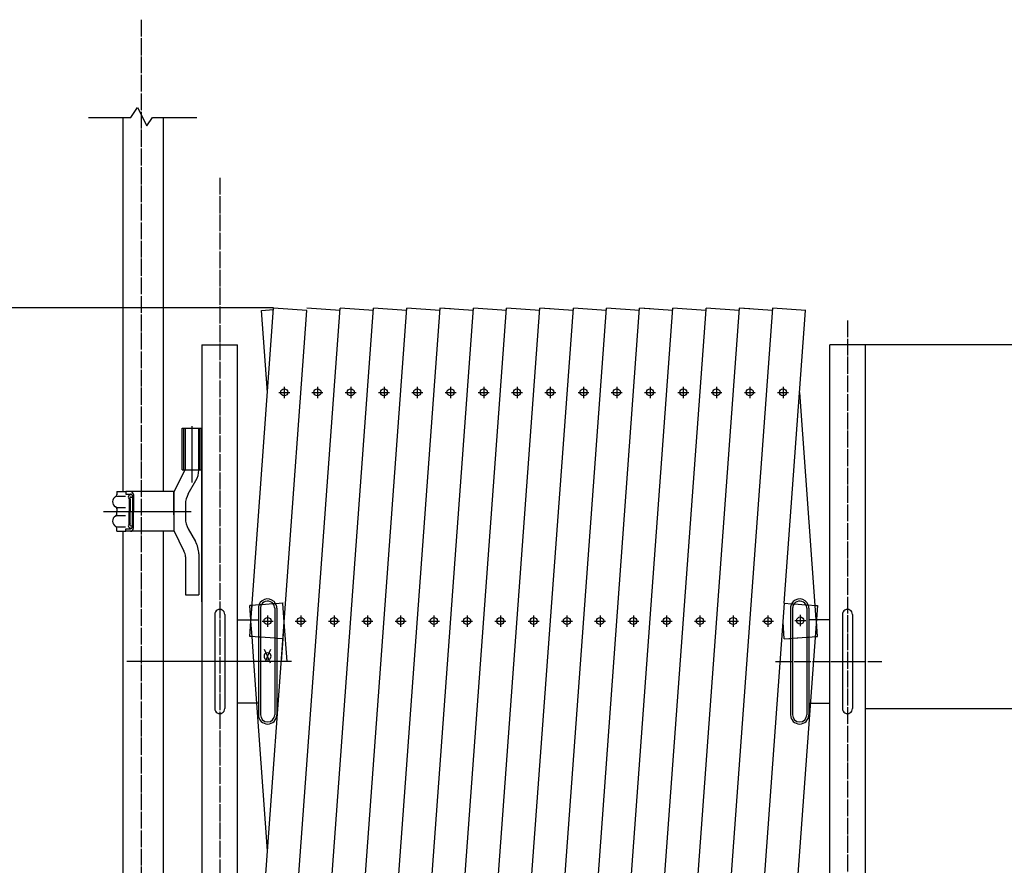
# Model space of a CAD drawing. Extents: x 438 to 11686, y 70 to 7270.
# Drawn here: x 1619 to 2800, y 1701 to 2715 of the extents above; entities that cross this region are included whole.
import ezdxf

# ---------------------------------------------------------------- set-up
doc = ezdxf.new("R2010")
doc.units = 0
doc.header["$MEASUREMENT"] = 0
doc.linetypes.add('BORDER', pattern=[22, 20, -1, 0, -1])
doc.layers.get('0').update_dxf_attribs({"linetype": 'CONTINUOUS'})
doc.layers.add('寸法線', color=7, linetype='CONTINUOUS')
doc.layers.add('ﾚｲﾔｰ1', color=7, linetype='CONTINUOUS')
doc.styles.get("Standard").update_dxf_attribs({"font": 'txt', "bigfont": 'extfont'})
doc.dimstyles.new('VELDIM0', dxfattribs={"dimtxt": 143.933329, "dimasz": 40, "dimexe": 2, "dimexo": 0.0625, "dimgap": 0.09, "dimtad": 0, "dimdec": 3, "dimtxsty": 'STANDARD', "dimcen": 0.09, "dimdle": 5, "dimazin": 3, "dimtfac": 1, "dimtdec": 4, "dimtofl": 0, "dimtmove": 0, "dimatfit": 3, "dimtolj": 1, "dimtzin": 0})
doc.dimstyles.new('VELDIM2', dxfattribs={"dimtxt": 143.933329, "dimasz": 40, "dimexe": 80, "dimexo": 0.0625, "dimgap": 0.09, "dimtad": 0, "dimdec": 3, "dimtxsty": 'STANDARD', "dimcen": 0.09, "dimdle": 200, "dimazin": 3, "dimtfac": 1, "dimtdec": 4, "dimtofl": 0, "dimtmove": 0, "dimatfit": 3, "dimtolj": 1, "dimtzin": 0})

# ---------------------------------------------------------------- blocks, each defined once
blk = doc.blocks.new('CLUMP16')
at = {"layer": 'ﾚｲﾔｰ1', "color": 3, "linetype": 'BORDER'}
for p, q in [((2528.1, 2268.1), (2541.2, 2268.1)), ((2534.6, 2274.9), (2534.6, 2261.3))]:
    blk.add_line(p, q, dxfattribs=at)
at = {"layer": 'ﾚｲﾔｰ1'}
blk.add_circle((2534.6, 2268.1), 4.25, dxfattribs=at)
blk = doc.blocks.new('CLUMP17')
at = {"layer": 'ﾚｲﾔｰ1', "color": 3, "linetype": 'BORDER'}
for p, q in [((2488.2, 2268.1), (2501.3, 2268.1)), ((2494.7, 2274.9), (2494.7, 2261.3))]:
    blk.add_line(p, q, dxfattribs=at)
at = {"layer": 'ﾚｲﾔｰ1'}
blk.add_circle((2494.7, 2268.1), 4.25, dxfattribs=at)
blk = doc.blocks.new('CLUMP18')
at = {"layer": 'ﾚｲﾔｰ1', "color": 3, "linetype": 'BORDER'}
for p, q in [((2328.6, 2268.1), (2341.7, 2268.1)), ((2335.2, 2274.9), (2335.2, 2261.3))]:
    blk.add_line(p, q, dxfattribs=at)
at = {"layer": 'ﾚｲﾔｰ1'}
blk.add_circle((2335.2, 2268.1), 4.25, dxfattribs=at)
blk = doc.blocks.new('CLUMP19')
at = {"layer": 'ﾚｲﾔｰ1', "color": 3, "linetype": 'BORDER'}
for p, q in [((2288.7, 2268.1), (2301.8, 2268.1)), ((2295.3, 2274.9), (2295.3, 2261.3))]:
    blk.add_line(p, q, dxfattribs=at)
at = {"layer": 'ﾚｲﾔｰ1'}
blk.add_circle((2295.3, 2268.1), 4.25, dxfattribs=at)
blk = doc.blocks.new('CLUMP20')
at = {"layer": 'ﾚｲﾔｰ1', "color": 3, "linetype": 'BORDER'}
for p, q in [((2516.4, 2000.6), (2516.4, 1987)), ((2509.8, 1993.8), (2523, 1993.8))]:
    blk.add_line(p, q, dxfattribs=at)
at = {"layer": 'ﾚｲﾔｰ1'}
blk.add_circle((2516.4, 1993.8), 4.25, dxfattribs=at)
blk = doc.blocks.new('CLUMP21')
at = {"layer": 'ﾚｲﾔｰ1', "color": 3, "linetype": 'BORDER'}
for p, q in [((2235.4, 2000.6), (2235.4, 1987)), ((2228.8, 1993.8), (2242, 1993.8))]:
    blk.add_line(p, q, dxfattribs=at)
at = {"layer": 'ﾚｲﾔｰ1'}
blk.add_circle((2235.4, 1993.8), 4.25, dxfattribs=at)
blk = doc.blocks.new('CLUMP22')
at = {"layer": 'ﾚｲﾔｰ1', "color": 3, "linetype": 'BORDER'}
for p, q in [((2474.8, 2000.6), (2474.8, 1987)), ((2468.2, 1993.8), (2481.4, 1993.8))]:
    blk.add_line(p, q, dxfattribs=at)
at = {"layer": 'ﾚｲﾔｰ1'}
blk.add_circle((2474.8, 1993.8), 4.25, dxfattribs=at)
blk = doc.blocks.new('CLUMP23')
at = {"layer": 'ﾚｲﾔｰ1', "color": 3, "linetype": 'BORDER'}
for p, q in [((2434.9, 2000.6), (2434.9, 1987)), ((2428.3, 1993.8), (2441.5, 1993.8))]:
    blk.add_line(p, q, dxfattribs=at)
at = {"layer": 'ﾚｲﾔｰ1'}
blk.add_circle((2434.9, 1993.8), 4.25, dxfattribs=at)
blk = doc.blocks.new('CLUMP24')
at = {"layer": 'ﾚｲﾔｰ1', "color": 3, "linetype": 'BORDER'}
for p, q in [((2355.1, 2000.6), (2355.1, 1987)), ((2348.5, 1993.8), (2361.7, 1993.8))]:
    blk.add_line(p, q, dxfattribs=at)
at = {"layer": 'ﾚｲﾔｰ1'}
blk.add_circle((2355.1, 1993.8), 4.25, dxfattribs=at)
blk = doc.blocks.new('CLUMP25')
at = {"layer": 'ﾚｲﾔｰ1', "color": 3, "linetype": 'BORDER'}
for p, q in [((2395, 2000.6), (2395, 1987)), ((2388.4, 1993.8), (2401.6, 1993.8))]:
    blk.add_line(p, q, dxfattribs=at)
at = {"layer": 'ﾚｲﾔｰ1'}
blk.add_circle((2395, 1993.8), 4.25, dxfattribs=at)
blk = doc.blocks.new('CLUMP26')
at = {"layer": 'ﾚｲﾔｰ1', "color": 3, "linetype": 'BORDER'}
for p, q in [((2275.3, 2000.6), (2275.3, 1987)), ((2268.7, 1993.8), (2281.9, 1993.8))]:
    blk.add_line(p, q, dxfattribs=at)
at = {"layer": 'ﾚｲﾔｰ1'}
blk.add_circle((2275.3, 1993.8), 4.25, dxfattribs=at)
blk = doc.blocks.new('CLUMP27')
at = {"layer": 'ﾚｲﾔｰ1', "color": 3, "linetype": 'BORDER'}
for p, q in [((2315.2, 2000.6), (2315.2, 1987)), ((2308.6, 1993.8), (2321.8, 1993.8))]:
    blk.add_line(p, q, dxfattribs=at)
at = {"layer": 'ﾚｲﾔｰ1'}
blk.add_circle((2315.2, 1993.8), 4.25, dxfattribs=at)
blk = doc.blocks.new('CLUMP28')
at = {"layer": 'ﾚｲﾔｰ1', "color": 3, "linetype": 'BORDER'}
for p, q in [((2009.4, 2268.1), (2022.6, 2268.1)), ((2016, 2274.9), (2016, 2261.3))]:
    blk.add_line(p, q, dxfattribs=at)
at = {"layer": 'ﾚｲﾔｰ1'}
blk.add_circle((2016, 2268.1), 4.25, dxfattribs=at)
blk = doc.blocks.new('CLUMP29')
at = {"layer": 'ﾚｲﾔｰ1', "color": 3, "linetype": 'BORDER'}
for p, q in [((2049.3, 2268.1), (2062.5, 2268.1)), ((2055.9, 2274.9), (2055.9, 2261.3))]:
    blk.add_line(p, q, dxfattribs=at)
at = {"layer": 'ﾚｲﾔｰ1'}
blk.add_circle((2055.9, 2268.1), 4.25, dxfattribs=at)
blk = doc.blocks.new('CLUMP30')
at = {"layer": 'ﾚｲﾔｰ1', "color": 3, "linetype": 'BORDER'}
for p, q in [((1929.6, 2268.1), (1942.8, 2268.1)), ((1936.2, 2274.9), (1936.2, 2261.3))]:
    blk.add_line(p, q, dxfattribs=at)
at = {"layer": 'ﾚｲﾔｰ1'}
blk.add_circle((1936.2, 2268.1), 4.25, dxfattribs=at)
blk = doc.blocks.new('CLUMP31')
at = {"layer": 'ﾚｲﾔｰ1', "color": 3, "linetype": 'BORDER'}
for p, q in [((2089.2, 2268.1), (2102.4, 2268.1)), ((2095.8, 2274.9), (2095.8, 2261.3))]:
    blk.add_line(p, q, dxfattribs=at)
at = {"layer": 'ﾚｲﾔｰ1'}
blk.add_circle((2095.8, 2268.1), 4.25, dxfattribs=at)
blk = doc.blocks.new('CLUMP32')
at = {"layer": 'ﾚｲﾔｰ1', "color": 3, "linetype": 'BORDER'}
for p, q in [((2555.2, 2001.2), (2555.2, 1987.6)), ((2548.6, 1994.4), (2561.8, 1994.4))]:
    blk.add_line(p, q, dxfattribs=at)
at = {"layer": 'ﾚｲﾔｰ1'}
blk.add_circle((2555.2, 1994.4), 4.25, dxfattribs=at)
blk = doc.blocks.new('CLUMP33')
at = {"layer": 'ﾚｲﾔｰ1', "color": 3, "linetype": 'BORDER'}
for p, q in [((2448.3, 2268.1), (2461.4, 2268.1)), ((2454.8, 2274.9), (2454.8, 2261.3))]:
    blk.add_line(p, q, dxfattribs=at)
at = {"layer": 'ﾚｲﾔｰ1'}
blk.add_circle((2454.8, 2268.1), 4.25, dxfattribs=at)
blk = doc.blocks.new('CLUMP34')
at = {"layer": 'ﾚｲﾔｰ1', "color": 3, "linetype": 'BORDER'}
for p, q in [((2129.1, 2268.1), (2142.3, 2268.1)), ((2135.7, 2274.9), (2135.7, 2261.3))]:
    blk.add_line(p, q, dxfattribs=at)
at = {"layer": 'ﾚｲﾔｰ1'}
blk.add_circle((2135.7, 2268.1), 4.25, dxfattribs=at)
blk = doc.blocks.new('CLUMP35')
at = {"layer": 'ﾚｲﾔｰ1', "color": 3, "linetype": 'BORDER'}
for p, q in [((2208.9, 2268.1), (2222, 2268.1)), ((2215.5, 2274.9), (2215.5, 2261.3))]:
    blk.add_line(p, q, dxfattribs=at)
at = {"layer": 'ﾚｲﾔｰ1'}
blk.add_circle((2215.5, 2268.1), 4.25, dxfattribs=at)
blk = doc.blocks.new('CLUMP36')
at = {"layer": 'ﾚｲﾔｰ1', "color": 3, "linetype": 'BORDER'}
for p, q in [((2248.8, 2268.1), (2261.9, 2268.1)), ((2255.4, 2274.9), (2255.4, 2261.3))]:
    blk.add_line(p, q, dxfattribs=at)
at = {"layer": 'ﾚｲﾔｰ1'}
blk.add_circle((2255.4, 2268.1), 4.25, dxfattribs=at)
blk = doc.blocks.new('CLUMP37')
at = {"layer": 'ﾚｲﾔｰ1', "color": 3, "linetype": 'BORDER'}
for p, q in [((2408.4, 2268.1), (2421.5, 2268.1)), ((2415, 2274.9), (2415, 2261.3))]:
    blk.add_line(p, q, dxfattribs=at)
at = {"layer": 'ﾚｲﾔｰ1'}
blk.add_circle((2415, 2268.1), 4.25, dxfattribs=at)
blk = doc.blocks.new('CLUMP38')
at = {"layer": 'ﾚｲﾔｰ1', "color": 3, "linetype": 'BORDER'}
for p, q in [((2368.5, 2268.1), (2381.6, 2268.1)), ((2375.1, 2274.9), (2375.1, 2261.3))]:
    blk.add_line(p, q, dxfattribs=at)
at = {"layer": 'ﾚｲﾔｰ1'}
blk.add_circle((2375.1, 2268.1), 4.25, dxfattribs=at)
blk = doc.blocks.new('CLUMP39')
at = {"layer": 'ﾚｲﾔｰ1', "color": 3, "linetype": 'BORDER'}
for p, q in [((2035.9, 2000.6), (2035.9, 1987)), ((2029.3, 1993.8), (2042.5, 1993.8))]:
    blk.add_line(p, q, dxfattribs=at)
at = {"layer": 'ﾚｲﾔｰ1'}
blk.add_circle((2035.9, 1993.8), 4.25, dxfattribs=at)
blk = doc.blocks.new('CLUMP40')
at = {"layer": 'ﾚｲﾔｰ1', "color": 3, "linetype": 'BORDER'}
for p, q in [((1996, 2000.6), (1996, 1987)), ((1989.4, 1993.8), (2002.6, 1993.8))]:
    blk.add_line(p, q, dxfattribs=at)
at = {"layer": 'ﾚｲﾔｰ1'}
blk.add_circle((1996, 1993.8), 4.25, dxfattribs=at)
blk = doc.blocks.new('CLUMP41')
at = {"layer": 'ﾚｲﾔｰ1', "color": 3, "linetype": 'BORDER'}
for p, q in [((1956.1, 2000.6), (1956.1, 1987)), ((1949.5, 1993.8), (1962.7, 1993.8))]:
    blk.add_line(p, q, dxfattribs=at)
at = {"layer": 'ﾚｲﾔｰ1'}
blk.add_circle((1956.1, 1993.8), 4.25, dxfattribs=at)
blk = doc.blocks.new('CLUMP42')
at = {"layer": 'ﾚｲﾔｰ1', "color": 3, "linetype": 'BORDER'}
for p, q in [((2115.7, 2000.6), (2115.7, 1987)), ((2109.1, 1993.8), (2122.3, 1993.8))]:
    blk.add_line(p, q, dxfattribs=at)
at = {"layer": 'ﾚｲﾔｰ1'}
blk.add_circle((2115.7, 1993.8), 4.25, dxfattribs=at)
blk = doc.blocks.new('CLUMP43')
at = {"layer": 'ﾚｲﾔｰ1', "color": 3, "linetype": 'BORDER'}
for p, q in [((2075.8, 2000.6), (2075.8, 1987)), ((2069.2, 1993.8), (2082.4, 1993.8))]:
    blk.add_line(p, q, dxfattribs=at)
at = {"layer": 'ﾚｲﾔｰ1'}
blk.add_circle((2075.8, 1993.8), 4.25, dxfattribs=at)
blk = doc.blocks.new('CLUMP44')
at = {"layer": 'ﾚｲﾔｰ1', "color": 3, "linetype": 'BORDER'}
for p, q in [((2155.6, 2000.6), (2155.6, 1987)), ((2149, 1993.8), (2162.2, 1993.8))]:
    blk.add_line(p, q, dxfattribs=at)
at = {"layer": 'ﾚｲﾔｰ1'}
blk.add_circle((2155.6, 1993.8), 4.25, dxfattribs=at)
blk = doc.blocks.new('CLUMP45')
at = {"layer": 'ﾚｲﾔｰ1', "color": 3, "linetype": 'BORDER'}
for p, q in [((1969.5, 2268.1), (1982.7, 2268.1)), ((1976.1, 2274.9), (1976.1, 2261.3))]:
    blk.add_line(p, q, dxfattribs=at)
at = {"layer": 'ﾚｲﾔｰ1'}
blk.add_circle((1976.1, 2268.1), 4.25, dxfattribs=at)
blk = doc.blocks.new('CLUMP46')
at = {"layer": 'ﾚｲﾔｰ1', "color": 3, "linetype": 'BORDER'}
for p, q in [((2169, 2268.1), (2182.1, 2268.1)), ((2175.6, 2274.9), (2175.6, 2261.3))]:
    blk.add_line(p, q, dxfattribs=at)
at = {"layer": 'ﾚｲﾔｰ1'}
blk.add_circle((2175.6, 2268.1), 4.25, dxfattribs=at)
blk = doc.blocks.new('CLUMP47')
at = {"layer": 'ﾚｲﾔｰ1', "color": 3, "linetype": 'BORDER'}
for p, q in [((2195.5, 2000.6), (2195.5, 1987)), ((2188.9, 1993.8), (2202.1, 1993.8))]:
    blk.add_line(p, q, dxfattribs=at)
at = {"layer": 'ﾚｲﾔｰ1'}
blk.add_circle((2195.5, 1993.8), 4.25, dxfattribs=at)
blk = doc.blocks.new('CLUMP48')
at = {"layer": 'ﾚｲﾔｰ1', "color": 3, "linetype": 'BORDER'}
for p, q in [((1916.2, 2000.6), (1916.2, 1987)), ((1909.6, 1993.8), (1922.8, 1993.8))]:
    blk.add_line(p, q, dxfattribs=at)
at = {"layer": 'ﾚｲﾔｰ1'}
blk.add_circle((1916.2, 1993.8), 4.25, dxfattribs=at)
blk = doc.blocks.new('*D154')
at = {"color": 0}
for p, q in [((1923.5, 2369.3), (1199.5, 2369.3)), ((1279.5, 2369.3), (1260.8, 2329.3)), ((1279.5, 2369.3), (1279.5, 1877)), ((1279.5, 2369.3), (1279.5, 1369)), ((1279.5, 2369.3), (1279.5, 2169.3)), ((1298.2, 2329.3), (1279.5, 2369.3)), ((1279.5, 876.8), (1279.5, 1877)), ((1279.5, 876.8), (1279.5, 1369)), ((1279.5, 876.8), (1279.5, 1076.8)), ((1260.8, 916.8), (1279.5, 876.8)), ((1279.5, 876.8), (1298.2, 916.8)), ((1679.5, 876.8), (1199.5, 876.8))]:
    blk.add_line(p, q, dxfattribs=at)
blk.add_text('1490', height=143.93, rotation=90, dxfattribs=at).set_placement((1214.1, 1453.7))
blk = doc.blocks.new('*D155')
at = {"color": 0}
for p, q in [((2633.3, 1888.8), (3089.7, 1888.8)), ((3087.7, 1888.8), (3069, 1848.8)), ((3087.7, 1888.8), (3087.7, 1636.8)), ((3087.7, 1888.8), (3087.7, 1128.8)), ((3087.7, 1888.8), (3087.7, 1883.8)), ((3106.4, 1848.8), (3087.7, 1888.8)), ((3087.7, 876.8), (3087.7, 1636.8)), ((3087.7, 876.8), (3087.7, 1128.8)), ((3069, 916.8), (3087.7, 876.8)), ((3087.7, 876.8), (3106.4, 916.8)), ((2760.6, 876.8), (3089.7, 876.8)), ((3087.7, 876.8), (3087.7, 881.8))]:
    blk.add_line(p, q, dxfattribs=at)
blk.add_text('1008', height=143.93, rotation=90, dxfattribs=at).set_placement((3061.3, 1213.4))
blk = doc.blocks.new('*D160')
at = {"color": 0}
for p, q in [((2633.3, 2325.3), (3401.3, 2325.3)), ((3399.3, 2325.3), (3380.6, 2285.3)), ((3399.3, 2325.3), (3399.3, 1929.3)), ((3399.3, 2325.3), (3399.3, 1421.3)), ((3399.3, 2325.3), (3399.3, 2320.3)), ((3418, 2285.3), (3399.3, 2325.3)), ((3399.3, 1025.3), (3399.3, 1929.3)), ((3399.3, 1025.3), (3399.3, 1421.3)), ((3380.6, 1065.3), (3399.3, 1025.3)), ((3399.3, 1025.3), (3418, 1065.3)), ((3399.3, 1025.3), (3399.3, 1030.3)), ((2643.3, 1025.3), (3401.3, 1025.3))]:
    blk.add_line(p, q, dxfattribs=at)
blk.add_text('1300', height=143.93, rotation=90, dxfattribs=at).set_placement((3372.9, 1505.9))

msp = doc.modelspace()

# ---------------------------------------------------------------- linework, layer by layer
at = {"layer": 'ﾚｲﾔｰ1', "color": 3, "linetype": 'BORDER'}
for p, q in [((1764.7229, 2715.0995), (1764.7229, 783.0875)), ((1858.8758, 2525.582), (1858.8758, 827.6612)), ((2611.9447, 2354.4556), (2611.9447, 823.494)), ((1725.6171, 2125.2556), (1822.3576, 2125.2556)), ((1817.5258, 1945.2556), (1747.4488, 1945.2556)), ((2525.7118, 1945.3379), (2653.2947, 1945.2556))]:
    msp.add_line(p, q, dxfattribs=at)
at = {"layer": 'ﾚｲﾔｰ1'}
for p, q in [((1752.2258, 2597.7292), (1760.2258, 2609.7292)), ((1760.2258, 2609.7292), (1771.2258, 2587.7292)), ((1701.2258, 2597.7292), (1752.2258, 2597.7292)), ((1742.9258, 2149.6056), (1742.9258, 2597.7292)), ((1771.2258, 2587.7292), (1778.2258, 2597.7292)), ((1778.2258, 2597.7292), (1831.2258, 2597.7292)), ((1791.5258, 2149.0556), (1791.5258, 2597.7292)), ((1894.8338, 1426.7587), (1963.3763, 2366.3677)), ((1896.2767, 1992.3794), (1923.4817, 2369.2694)), ((1908.8293, 1074.5303), (2003.2778, 2369.2694)), ((1908.9733, 2366.3677), (1923.3466, 2367.4131)), ((1908.9733, 2366.3677), (1923.3466, 2367.4131)), ((1908.9733, 2366.3677), (1923.3466, 2367.4131)), ((1916.1219, 2268.082), (1908.9733, 2366.3677)), ((1916.1219, 2268.082), (1908.9733, 2366.3677)), ((1963.3763, 2366.3677), (1923.4817, 2369.2694)), ((1948.7233, 1071.6287), (2043.3823, 2369.2544)), ((2003.2743, 2366.3677), (1963.3797, 2369.2694)), ((1988.6213, 1071.6287), (2083.2804, 2369.2544)), ((2043.1724, 2366.3677), (2003.4843, 2369.2544)), ((2028.5194, 1071.6287), (2123.1795, 2369.2694)), ((2028.5194, 1071.6287), (2123.1795, 2369.2694)), ((2083.0704, 2366.3677), (2043.3823, 2369.2544)), ((2068.4174, 1071.6287), (2163.0765, 2369.2544)), ((2122.9685, 2366.3677), (2083.2804, 2369.2544)), ((2108.3155, 1071.6287), (2202.9746, 2369.2544)), ((2135.6651, 2368.3462), (2122.9719, 2369.2694)), ((2135.6651, 2368.3462), (2122.9719, 2369.2694)), ((2162.8666, 2366.3677), (2122.9719, 2369.2694)), ((2148.2136, 1071.6287), (2242.8737, 2369.2694)), ((2202.7646, 2366.3677), (2163.0765, 2369.2544)), ((2188.1137, 1071.6488), (2283.0474, 2369.2342)), ((2242.6627, 2366.3677), (2202.9746, 2369.2544)), ((2228.0929, 1071.5644), (2322.7561, 2369.248)), ((2255.3592, 2368.3462), (2242.6661, 2369.2694)), ((2282.8374, 2366.3476), (2242.6661, 2369.2694)), ((2267.9077, 1071.6287), (2362.5668, 2369.2544)), ((2322.5462, 2366.3613), (2283.0474, 2369.2342)), ((2307.8087, 1071.669), (2402.4649, 2369.2544)), ((2362.3568, 2366.3677), (2322.7561, 2369.248)), ((2347.7068, 1071.669), (2442.2301, 2367.4283)), ((2375.0534, 2368.3462), (2362.3603, 2369.2694)), ((2402.2549, 2366.3677), (2362.5668, 2369.2544)), ((2387.6019, 1071.6287), (2482.2621, 2369.2694)), ((2442.153, 2366.3677), (2402.4649, 2369.2544)), ((2428.061, 1072.6644), (2522.3655, 2369.2393)), ((2442.2301, 2367.4283), (2442.3629, 2369.2544)), ((2482.051, 2366.3677), (2442.3629, 2369.2544)), ((2482.051, 2366.3677), (2482.0665, 2366.5801)), ((2521.9491, 2366.3677), (2482.0545, 2369.2694)), ((2494.7476, 2368.3462), (2482.0545, 2369.2694)), ((2521.9491, 2366.3677), (2521.9645, 2366.5801)), ((2561.8471, 2366.3677), (2522.159, 2369.2544)), ((2536.0982, 2015.2047), (2561.6406, 2366.3827)), ((1837.5258, 2325.2556), (1880.2257, 2325.2556)), ((1837.5258, 2325.2556), (1849.9229, 2325.2556)), ((1837.5258, 2325.2556), (1837.5258, 1025.2556)), ((1837.5258, 2325.2556), (1837.5258, 1025.2556)), ((1880.2257, 1995.2556), (1880.2257, 2325.2556)), ((2633.2947, 2325.2556), (2590.5947, 2325.2556)), ((2590.5947, 1895.2556), (2590.5947, 2325.2556)), ((2633.2947, 2325.2556), (2633.2947, 1025.2556)), ((2573.2879, 2012.4997), (2554.6985, 2268.082)), ((2573.2879, 2012.4997), (2554.6985, 2268.082)), ((1837.5258, 2235.7292), (1837.5258, 2016.7292)), ((1813.8258, 2175.2556), (1813.8258, 2225.2556)), ((1813.8258, 2225.2556), (1837.5258, 2225.2556)), ((1815.8258, 2175.2556), (1815.8258, 2225.2556)), ((1817.6758, 2175.9684), (1817.6758, 2225.2556)), ((1817.6758, 2225.2556), (1833.6758, 2225.2556)), ((1825.1758, 2227.6257), (1825.1758, 2160.1556)), ((1833.6758, 2174.9158), (1833.6758, 2225.2556)), ((1835.5258, 2175.2556), (1835.5258, 2225.2556)), ((1837.5258, 2016.7292), (1837.5258, 2225.2556)), ((1803.6758, 2148.2556), (1817.2642, 2175.2556)), ((1813.8258, 2175.2556), (1817.2642, 2175.2556)), ((1817.6758, 2175.2556), (1837.5258, 2175.2556)), ((1821.0251, 2146.3056), (1830.3264, 2162.4158)), ((1735.1779, 2149.0056), (1746.1766, 2149.0056)), ((1735.1779, 2149.0056), (1735.1779, 2145.1715)), ((1735.1779, 2149.0056), (1735.1779, 2145.3315)), ((1735.2279, 2143.6056), (1745.6779, 2143.6056)), ((1751.6779, 2149.0056), (1746.1766, 2149.0056)), ((1746.1766, 2149.0056), (1746.1766, 2146.0056)), ((1746.1766, 2146.0056), (1751.9279, 2146.0056)), ((1750.1779, 2140.1489), (1750.1779, 2125.1489)), ((1803.6758, 2149.0056), (1750.7279, 2149.0056)), ((1751.1779, 2139.9989), (1751.1779, 2125.2556)), ((1753.3028, 2145.4056), (1752.0279, 2145.4056)), ((1752.126, 2142.4082), (1754.226, 2142.4082)), ((1753.0266, 2146.0056), (1753.0279, 2146.0056)), ((1754.1779, 2143.9556), (1754.1779, 2125.2556)), ((1755.1779, 2145.5056), (1755.1779, 2125.2556)), ((1803.6758, 2125.2556), (1803.6758, 2149.0056)), ((1803.6758, 2148.2556), (1803.6758, 2102.2556)), ((1735.1779, 2128.7615), (1735.1779, 2125.4056)), ((1735.1779, 2126.5556), (1735.1779, 2125.4056)), ((1735.4279, 2130.0056), (1745.9279, 2130.0056)), ((1803.6758, 2134.4556), (1803.6758, 2116.0556)), ((1803.6758, 2121.2556), (1803.6758, 2129.2556)), ((1817.6758, 2133.8056), (1817.6758, 2116.7056)), ((1719.2779, 2125.2556), (1824.6258, 2125.2556)), ((1719.2779, 2125.2556), (1824.6258, 2125.2556)), ((1733.9779, 2125.2556), (1747.1779, 2125.2556)), ((1735.1779, 2121.7497), (1735.1779, 2125.1056)), ((1735.1779, 2121.7497), (1735.1779, 2125.1056)), ((1735.4279, 2120.5056), (1745.9279, 2120.5056)), ((1750.1779, 2110.3622), (1750.1779, 2125.3622)), ((1751.1779, 2110.5122), (1751.1779, 2125.2556)), ((1754.1779, 2106.5556), (1754.1779, 2125.2556)), ((1755.1779, 2105.0056), (1755.1779, 2125.2556)), ((1794.1779, 2125.2556), (1816.0758, 2125.2556)), ((1803.6758, 2125.2556), (1803.6758, 2101.5056)), ((1735.1779, 2101.5056), (1735.1779, 2105.3397)), ((1735.1779, 2101.5056), (1735.1779, 2105.1797)), ((1735.2279, 2106.9056), (1745.6779, 2106.9056)), ((1746.1766, 2101.5056), (1746.1766, 2104.5056)), ((1746.1766, 2104.5056), (1751.9279, 2104.5056)), ((1753.3028, 2105.1056), (1752.0279, 2105.1056)), ((1752.126, 2108.103), (1754.226, 2108.103)), ((1753.0266, 2104.5056), (1753.0279, 2104.5056)), ((1821.0251, 2104.2056), (1829.6565, 2089.2556)), ((1735.1779, 2101.5056), (1746.1766, 2101.5056)), ((1742.9258, 2016.7292), (1742.9258, 2102.0056)), ((1751.6779, 2101.5056), (1746.1766, 2101.5056)), ((1803.6758, 2101.5056), (1750.7279, 2101.5056)), ((1791.5258, 2016.7292), (1791.5258, 2101.4556)), ((1803.6758, 2102.2556), (1815.8001, 2077.7915)), ((1817.6758, 2070.7915), (1817.6758, 2025.2556)), ((1833.6758, 2074.2556), (1833.6758, 2025.2556)), ((1742.9258, 1369.6056), (1742.9258, 2023.2028)), ((1791.5258, 1369.0556), (1791.5258, 2023.2028)), ((1817.6758, 2025.2556), (1833.6758, 2025.2556)), ((1837.5258, 2016.7292), (1837.5258, 2019.1556)), ((1897.5325, 2012.4997), (1894.8276, 2012.303)), ((1896.0675, 1995.2556), (1894.8276, 2012.303)), ((1896.2783, 1995.2556), (1897.5325, 2012.4997)), ((1896.2783, 1995.2556), (1897.5325, 2012.4997)), ((1905.9232, 2013.11), (1897.5325, 2012.4997)), ((1905.2257, 2009.2557), (1905.2257, 1995.2556)), ((1908.7584, 2013.3162), (1905.9232, 2013.11)), ((1907.7261, 2009.3379), (1907.7261, 1994.4247)), ((1923.0269, 2014.354), (1908.7584, 2013.3162)), ((1925.8622, 2014.5602), (1923.0269, 2014.354)), ((1924.7257, 2009.4203), (1924.7257, 2009.2557)), ((1924.7257, 2009.2557), (1924.7257, 1993.1883)), ((1934.5157, 2015.1896), (1925.8622, 2014.5602)), ((1927.2257, 2009.2557), (1927.2257, 1972.9536)), ((1934.7222, 2015.2047), (1934.5157, 2015.1896)), ((1936.1748, 1992.3794), (1934.5157, 2015.1896)), ((1936.1748, 1992.3794), (1934.5157, 2015.1896)), ((2467.3355, 1069.8078), (2536.3047, 2015.1896)), ((2507.4407, 1069.7927), (2576.1993, 2012.288)), ((2536.0982, 2015.2047), (2536.3047, 2015.1896)), ((2536.3047, 2015.1896), (2544.9583, 2014.5602)), ((2543.5947, 2009.2556), (2543.5947, 1972.9536)), ((2544.9583, 2014.5602), (2547.7935, 2014.354)), ((2546.0947, 2009.4203), (2546.0947, 2009.2557)), ((2546.0951, 2009.2556), (2546.0947, 1881.4203)), ((2547.7935, 2014.354), (2562.062, 2013.3162)), ((2562.062, 2013.3162), (2564.8972, 2013.11)), ((2563.0947, 2009.2556), (2563.0943, 1881.3379)), ((2564.8972, 2013.11), (2573.2879, 2012.4997)), ((2565.5947, 2009.2556), (2565.5947, 1995.2556)), ((2573.2879, 2012.4997), (2575.9928, 2012.303)), ((2574.5421, 1995.2556), (2573.2879, 2012.4997)), ((2574.5421, 1995.2556), (2573.2879, 2012.4997)), ((1852.8757, 2001.7556), (1852.8757, 1888.7556)), ((1864.8757, 2001.7556), (1864.8757, 1888.7556)), ((2605.9447, 2001.7556), (2605.9447, 1888.7556)), ((2617.9447, 2001.7556), (2617.9447, 1888.7556)), ((1880.2257, 1945.2556), (1880.2257, 1995.2556)), ((1880.2257, 1945.2556), (1880.2257, 1995.2556)), ((1880.2257, 1995.2556), (1896.0675, 1995.2556)), ((1894.8276, 1975.3101), (1896.1729, 1993.8065)), ((1894.8276, 1975.3101), (1896.1729, 1993.8065)), ((1896.1729, 1993.8065), (1896.0675, 1995.2556)), ((1896.0675, 1995.2556), (1896.2783, 1995.2556)), ((1896.1729, 1993.8065), (1896.2783, 1995.2556)), ((1896.1729, 1993.8065), (1896.2783, 1995.2556)), ((1897.5325, 1975.1133), (1896.1729, 1993.8065)), ((1896.2783, 1995.2556), (1905.2257, 1995.2556)), ((1905.2257, 1995.2556), (1905.2257, 1974.5538)), ((1905.2257, 1995.2556), (1905.2257, 1974.5538)), ((1907.7261, 1994.4247), (1907.7261, 1974.3719)), ((1924.7257, 1993.1883), (1924.7257, 1973.1355)), ((1934.7222, 1972.4084), (1936.1748, 1992.3794)), ((1934.7222, 1972.4084), (1936.1748, 1992.3794)), ((1939.6023, 1945.2556), (1936.1748, 1992.3794)), ((1939.6023, 1945.2556), (1936.1748, 1992.3794)), ((2536.0982, 1972.4084), (2534.6456, 1992.3794)), ((2574.5421, 1995.2556), (2565.5947, 1995.2556)), ((2565.5947, 1995.2556), (2565.5947, 1974.5538)), ((2565.5947, 1995.2556), (2565.5947, 1974.5538)), ((2574.6475, 1993.8065), (2574.5421, 1995.2556)), ((2574.6475, 1993.8065), (2574.5421, 1995.2556)), ((2574.7529, 1995.2556), (2574.5421, 1995.2556)), ((2574.6475, 1993.8065), (2574.7529, 1995.2556)), ((2575.9928, 1975.3101), (2574.6475, 1993.8065)), ((2575.9928, 1975.3101), (2574.6475, 1993.8065)), ((2590.5947, 1995.2556), (2574.7529, 1995.2556)), ((1897.5325, 1975.1133), (1894.8276, 1975.3101)), ((1905.2257, 1974.5538), (1897.5325, 1975.1133)), ((1899.7042, 1945.2556), (1897.5325, 1975.1133)), ((1905.2257, 1974.5538), (1901.1416, 1974.8508)), ((1907.7261, 1974.3719), (1905.2257, 1974.5538)), ((1905.2257, 1974.5538), (1905.2257, 1945.2556)), ((1907.7261, 1974.3719), (1905.2257, 1974.5538)), ((1905.2257, 1974.5538), (1905.2257, 1945.2556)), ((1924.7257, 1973.1355), (1907.7261, 1974.3719)), ((1907.7261, 1974.3719), (1907.7261, 1945.2556)), ((1924.7257, 1973.1355), (1907.7261, 1974.3719)), ((1927.2257, 1972.9536), (1924.7257, 1973.1355)), ((1924.7257, 1973.1355), (1924.7257, 1945.2556)), ((1927.2257, 1972.9536), (1924.7257, 1973.1355)), ((1934.7222, 1972.4084), (1927.2257, 1972.9536)), ((1934.7222, 1972.4084), (1927.2257, 1972.9536)), ((1927.2257, 1972.9536), (1927.2257, 1945.2556)), ((2536.0982, 1972.4084), (2563.0943, 1974.3719)), ((2536.0982, 1972.4084), (2543.5947, 1972.9536)), ((2536.0982, 1972.4084), (2543.5947, 1972.9536)), ((2543.5947, 1972.9536), (2546.0947, 1973.1355)), ((2543.5947, 1972.9536), (2546.0947, 1973.1355)), ((2543.5947, 1972.9536), (2543.5947, 1945.2556)), ((2546.0947, 1973.1355), (2563.0943, 1974.3719)), ((2563.0943, 1974.3719), (2565.5947, 1974.5538)), ((2563.0943, 1974.3719), (2565.5947, 1974.5538)), ((2565.5947, 1974.5538), (2573.2879, 1975.1133)), ((2565.5947, 1974.5538), (2569.6788, 1974.8508)), ((2565.5947, 1974.5538), (2565.5947, 1945.2556)), ((2565.5947, 1974.5538), (2565.5947, 1945.2556)), ((2573.2879, 1975.1133), (2575.9928, 1975.3101)), ((1932.7473, 1945.2556), (1934.7222, 1972.4084)), ((1932.7473, 1945.2556), (1934.7222, 1972.4084)), ((1914.5651, 1955.4454), (1912.6969, 1959.8467)), ((1916.2257, 1951.5332), (1914.5651, 1955.4454)), ((1916.2257, 1951.5332), (1914.5651, 1947.6211)), ((1916.2257, 1951.5332), (1914.5651, 1947.6211)), ((1917.8864, 1955.4454), (1916.2257, 1951.5332)), ((1917.8864, 1955.4454), (1916.2257, 1951.5332)), ((1917.8864, 1947.6211), (1916.2257, 1951.5332)), ((1919.7546, 1959.8467), (1917.8864, 1955.4454)), ((1919.7546, 1959.8467), (1917.8864, 1955.4454)), ((1817.5258, 1945.2556), (1747.4488, 1945.2556)), ((1817.5258, 1945.2556), (1793.9244, 1945.2556)), ((1817.5258, 1945.2556), (1793.9244, 1945.2556)), ((1849.9229, 1945.2556), (1817.5258, 1945.2556)), ((1880.2257, 1945.2556), (1817.5258, 1945.2556)), ((1872.5507, 1945.2556), (1845.2007, 1945.2556)), ((1849.9229, 1945.2556), (1845.2007, 1945.2556)), ((1899.7042, 1945.2556), (1880.2257, 1945.2556)), ((1880.2257, 1895.2556), (1880.2257, 1945.2556)), ((1880.2257, 1895.2556), (1880.2257, 1945.2556)), ((1905.2257, 1945.2556), (1899.7042, 1945.2556)), ((1903.3409, 1895.2556), (1899.7042, 1945.2556)), ((1907.7261, 1945.2556), (1905.2257, 1945.2556)), ((1905.2257, 1945.2556), (1905.2257, 1895.2556)), ((1905.2257, 1945.2556), (1905.2257, 1895.2556)), ((1918.8905, 1945.2556), (1907.7261, 1945.2556)), ((1907.7261, 1945.2556), (1907.7261, 1881.3379)), ((1914.5651, 1947.6211), (1913.8691, 1945.9813)), ((1914.5651, 1947.6211), (1913.8691, 1945.9813)), ((1918.8905, 1945.2556), (1917.8864, 1947.6211)), ((1919.7546, 1943.2198), (1918.8905, 1945.2556)), ((1924.7257, 1945.2556), (1918.8905, 1945.2556)), ((1927.2257, 1945.2556), (1924.7257, 1945.2556)), ((1924.7257, 1945.2556), (1924.7257, 1881.4203)), ((1932.7473, 1945.2556), (1927.2257, 1945.2556)), ((1927.2257, 1945.2556), (1927.2257, 1881.2556)), ((1939.6023, 1945.2556), (1932.7473, 1945.2556)), ((1944.9346, 1945.2556), (1939.6023, 1945.2556)), ((2543.5947, 1945.2556), (2543.5947, 1881.2556)), ((2565.5947, 1945.2556), (2565.5947, 1895.2556)), ((2565.5947, 1945.2556), (2565.5947, 1895.2556)), ((2598.2697, 1945.2556), (2625.6197, 1945.2556)), ((1903.3409, 1895.2556), (1880.2257, 1895.2556)), ((1880.2257, 1465.2556), (1880.2257, 1895.2556)), ((1905.2257, 1895.2556), (1903.3409, 1895.2556)), ((1916.2257, 1718.1039), (1903.3409, 1895.2556)), ((1905.2257, 1895.2556), (1905.2257, 1881.2556)), ((2565.5947, 1895.2556), (2567.4795, 1895.2556)), ((2565.5947, 1895.2556), (2565.5947, 1881.2556)), ((2567.4795, 1895.2556), (2590.5947, 1895.2556)), ((2590.5947, 1465.2556), (2590.5947, 1895.2556))]:
    msp.add_line(p, q, dxfattribs=at)
for centre, radius, start, end in [((1808.6758, 2174.9158), 25, 330, 0), ((1737.1779, 2137.0056), 7, 117.4551396, 241.2232135), ((1732.1779, 2145.6658), 3, 300, 0), ((1752.0779, 2142.4056), 2.95, 90.0378027, 229.904182), ((1752.1779, 2141.0056), 1.4036, 80.2175931, 224.5637209), ((1751.6779, 2145.5056), 3.5, 0, 90), ((1751.6779, 2143.5056), 2.5, 0, 90), ((1842.6758, 2133.8056), 25, 150, 180), ((1732.1779, 2128.3453), 3, 0, 60), ((1737.1779, 2113.5056), 7, 118.7767865, 242.5448605), ((1732.1779, 2122.1658), 3, 300, 0), ((1732.1779, 2122.1658), 3, 306.8698977, 0), ((1842.6758, 2116.7056), 25, 180, 210), ((1732.1779, 2104.8453), 3, 0, 60), ((1732.1779, 2104.8453), 3, 23.7920296, 53.1301024), ((1752.0779, 2108.1056), 2.95, 130.095818, 269.9621974), ((1752.1779, 2109.5056), 1.4036, 135.4362791, 279.7824069), ((1751.6779, 2107.0056), 2.5, 270, 0), ((1751.6779, 2105.0056), 3.5, 270, 0), ((1803.6758, 2074.2556), 30, 0, 30), ((1803.6758, 2070.7915), 14, 0, 30), ((1916.2257, 2009.2556), 11, 28.8320322, 159.4879679), ((2554.5947, 2009.2556), 11, 20.5120322, 151.1679679), ((1916.2257, 2009.2556), 11, 159.4879679, 180), ((1916.2257, 2009.2556), 8.5, 179.444914, 180), ((1916.2257, 2009.2556), 8.5, 151.463073, 179.444914), ((1916.2257, 2009.2556), 8.5, 36.856927, 151.463073), ((1916.2257, 2009.2556), 8.5, 0, 36.856927), ((1916.2257, 2009.2556), 11, 0, 28.8320322), ((2554.5947, 2009.2556), 11, 151.1679679, 180), ((2554.5947, 2009.2556), 8.5, 143.143073, 180), ((2554.5947, 2009.2556), 8.5, 28.536927, 143.143073), ((2554.5947, 2009.2556), 8.5, 0.5550853, 28.536927), ((2554.5947, 2009.2556), 8.5, 0, 0.5550853), ((2554.5947, 2009.2556), 11, 0, 20.5120322), ((1858.8757, 2001.7556), 6, 0.0000004, 180.0000516), ((2611.9447, 2001.7556), 6, 359.9999485, 179.9999997), ((1916.2257, 1951.5332), 4.25, 113, 247), ((1916.2257, 1951.5332), 4.25, 113, 247), ((1916.2257, 1951.5332), 4.25, 113, 247), ((1916.2257, 1951.5332), 4.25, 67, 113), ((1916.2257, 1951.5332), 4.25, 67, 113), ((1916.2257, 1951.5332), 4.25, 67, 113), ((1916.2257, 1951.5332), 4.25, 293, 67), ((1916.2257, 1951.5332), 4.25, 293, 67), ((1916.2257, 1951.5332), 4.25, 293, 67), ((1916.2257, 1951.5332), 4.25, 247, 293), ((1916.2257, 1951.5332), 4.25, 247, 293), ((1916.2257, 1951.5332), 4.25, 247, 293), ((1858.8757, 1888.7556), 6, 179.9999485, 359.9999997), ((1916.2257, 1881.2556), 11, 180, 0), ((1916.2257, 1881.2556), 8.5, 180, 0), ((2554.5947, 1881.2556), 11, 180, 0), ((2554.5947, 1881.2556), 8.5, 180, 0), ((2611.9447, 1888.7556), 6, 180.0000004, 0.0000516)]:
    msp.add_arc(centre, radius, start, end, dxfattribs=at)

# ---------------------------------------------------------------- block references
for name in ['CLUMP30', 'CLUMP45', 'CLUMP28', 'CLUMP29', 'CLUMP31', 'CLUMP34', 'CLUMP46', 'CLUMP35', 'CLUMP36', 'CLUMP19', 'CLUMP18', 'CLUMP38', 'CLUMP37', 'CLUMP33', 'CLUMP17', 'CLUMP16', 'CLUMP48', 'CLUMP41', 'CLUMP40', 'CLUMP39', 'CLUMP43', 'CLUMP42', 'CLUMP44', 'CLUMP47', 'CLUMP21', 'CLUMP26', 'CLUMP27', 'CLUMP24', 'CLUMP25', 'CLUMP23', 'CLUMP22', 'CLUMP20', 'CLUMP32']:
    msp.add_blockref(name, (0, 0))

# ---------------------------------------------------------------- dimensions: what is measured, and where the dimension line sits
at = {"layer": '寸法線', "color": 3}
dim = msp.add_linear_dim(base=(1279.5229, 2369.2694), p1=(1923.4817, 2369.2694), p2=(1679.5229, 876.7562), angle=90, text='1490', dimstyle='VELDIM2', dxfattribs=at)
dim.commit()
dim.dimension.update_dxf_attribs({"geometry": '*D154', "text_midpoint": (1279.5229, 1623.0128), "dimtype": 128})
at = {"layer": 'ﾚｲﾔｰ1', "color": 3}
dim = msp.add_linear_dim(base=(3399.2778, 1025.2556), p1=(2643.2947, 1025.2556), p2=(2633.2947, 2325.2556), angle=90, dimstyle='VELDIM0', dxfattribs=at)
dim.commit()
dim.dimension.update_dxf_attribs({"geometry": '*D160', "text_midpoint": (3399.2778, 1675.2556), "dimtype": 128})
dim = msp.add_linear_dim(base=(3087.6903, 876.7562), p1=(2760.5737, 876.7562), p2=(2633.2947, 1888.7556), angle=90, text='1008', dimstyle='VELDIM0', dxfattribs=at)
dim.commit()
dim.dimension.update_dxf_attribs({"geometry": '*D155', "text_midpoint": (3087.6903, 1382.7559), "dimtype": 128})

doc.saveas('drawing.dxf')
